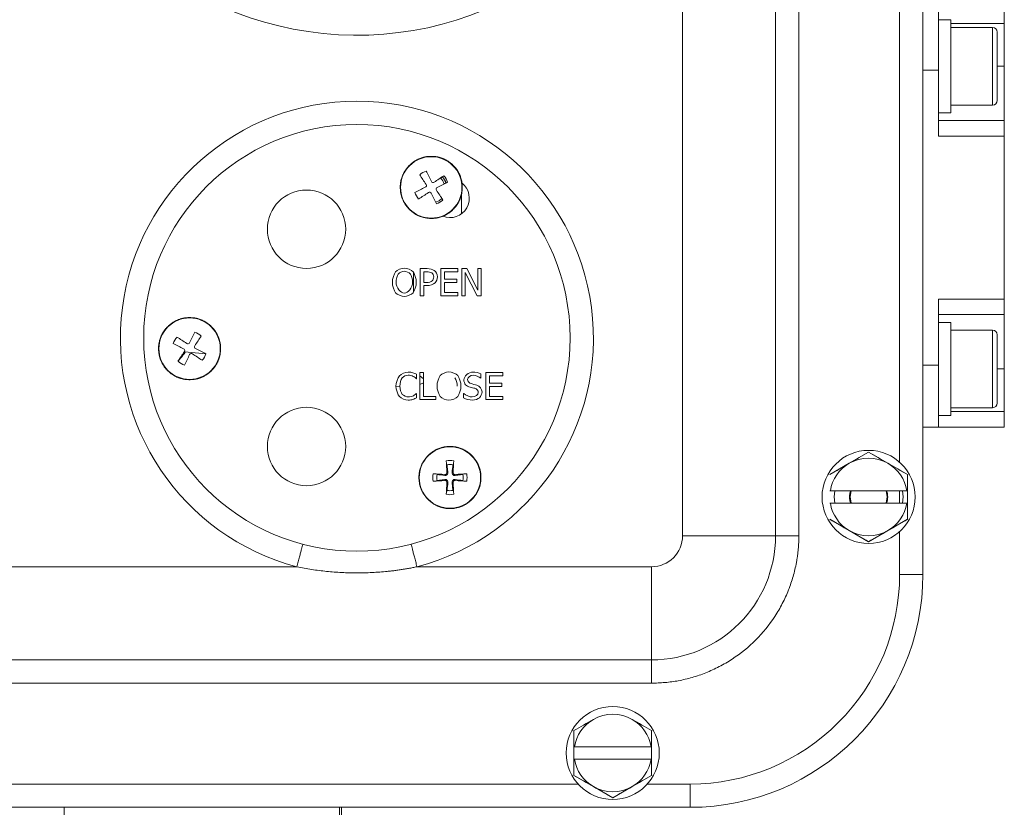
# Model space of a CAD drawing. Units: millimetres. Extents: x -378 to 1653, y -520 to 1724.
# Drawn here: x 698 to 825, y 616 to 717 of the extents above; entities that cross this region are included whole.
import ezdxf

# ---------------------------------------------------------------- set-up
doc = ezdxf.new("R2010")
doc.units = ezdxf.units.MM

msp = doc.modelspace()

# ---------------------------------------------------------------- linework, layer by layer
at = {"color": 7, "linetype": 'Continuous', "lineweight": 15}
for p, q in [((814.39, 800.75), (814.39, 645.75)), ((795.39, 795.75), (795.39, 650.75)), ((798.39, 795.75), (798.39, 650.75)), ((783.39, 749.03), (783.39, 650.75)), ((811.39, 718.78), (811.39, 660.22)), ((816.39, 710.75), (816.39, 718.75)), ((824.89, 716.75), (824.89, 718.75)), ((817.99, 717.25), (816.39, 717.25)), ((817.99, 705.25), (817.99, 717.25)), ((824.89, 711.25), (824.89, 716.75)), ((823.39, 716.25), (817.99, 716.25)), ((824.89, 704.25), (824.89, 711.25)), ((816.39, 702.25), (816.39, 710.75)), ((817.99, 706.25), (823.39, 706.25)), ((816.39, 705.25), (817.99, 705.25)), ((824.89, 704.25), (816.39, 704.25)), ((824.89, 702.25), (824.89, 704.25)), ((816.39, 702.25), (824.89, 702.25)), ((824.89, 681.25), (824.89, 702.25)), ((754.89, 694.81), (754.89, 692.25)), ((754.92, 685.17), (754.92, 681.67)), ((756.99, 682.4), (755.58, 685.17)), ((816.39, 681.25), (824.89, 681.25)), ((816.39, 672.75), (816.39, 681.25)), ((824.89, 679.25), (824.89, 681.25)), ((816.39, 679.25), (824.89, 679.25)), ((817.99, 678.25), (816.39, 678.25)), ((817.99, 666.25), (817.99, 678.25)), ((824.89, 672.25), (824.89, 679.25)), ((823.39, 677.25), (817.99, 677.25)), ((816.39, 664.75), (816.39, 672.75)), ((824.89, 666.75), (824.89, 672.25)), ((758, 671.79), (758, 668.29)), ((760.19, 671.79), (758, 671.79)), ((749.52, 668.29), (751.55, 668.29)), ((817.99, 667.25), (823.39, 667.25)), ((816.39, 666.25), (817.99, 666.25)), ((824.89, 664.75), (824.89, 666.75)), ((816.39, 664.75), (814.39, 664.75)), ((824.89, 664.75), (816.39, 664.75)), ((812.33, 656.55), (802.46, 656.55)), ((804.99, 655.22), (804.99, 656.29)), ((802.46, 654.95), (812.33, 654.95)), ((795.39, 650.75), (783.39, 650.75)), ((798.39, 650.75), (795.39, 650.75)), ((811.39, 651.28), (811.39, 645.75)), ((733.65, 646.75), (579.39, 646.75)), ((779.39, 646.75), (749.14, 646.75)), ((779.39, 634.75), (779.39, 646.75)), ((811.39, 645.75), (814.39, 645.75)), ((779.39, 634.75), (579.39, 634.75)), ((779.39, 634.75), (779.39, 631.75)), ((779.39, 631.75), (579.39, 631.75)), ((769.39, 623.55), (769.46, 623.55)), ((769.39, 621.95), (769.39, 623.55)), ((779.33, 623.55), (769.46, 623.55)), ((779.33, 623.55), (779.39, 623.55)), ((779.39, 623.55), (779.39, 621.95)), ((769.39, 621.95), (769.46, 621.95)), ((769.46, 621.95), (779.33, 621.95)), ((779.33, 621.95), (779.39, 621.95)), ((683.87, 618.75), (769.92, 618.75)), ((778.87, 618.75), (784.39, 618.75)), ((784.39, 618.75), (784.39, 615.75)), ((784.39, 615.75), (574.39, 615.75)), ((703.64, 615.75), (703.64, 609.55)), ((739.14, 609.55), (739.14, 615.75)), ((739.39, 605.05), (739.39, 615.75))]:
    msp.add_line(p, q, dxfattribs=at)
at = {"color": 8, "linetype": 'Continuous', "lineweight": 15}
for p, q in [((817.99, 716.75), (824.89, 716.75)), ((823.39, 706.25), (823.39, 716.25)), ((824.89, 711.25), (823.99, 711.25)), ((814.39, 710.75), (816.39, 710.75)), ((748.7, 684.68), (748.7, 682.16)), ((823.39, 667.25), (823.39, 677.25)), ((721.91, 674.21), (719.14, 674.47)), ((814.39, 672.75), (816.39, 672.75)), ((824.89, 672.25), (823.99, 672.25)), ((749.52, 671.37), (749.99, 670.97)), ((746.92, 669.97), (746.44, 670.01)), ((749.99, 670.45), (749.52, 670.26)), ((824.89, 666.75), (817.99, 666.75))]:
    msp.add_line(p, q, dxfattribs=at)
at = {"color": 144, "linetype": 'Continuous', "lineweight": 0}
for p, q in [((752.23, 696.81), (752.4, 696.99)), ((752.86, 696.2), (752.61, 696.14)), ((752.9, 696.2), (752.71, 696.66)), ((752.47, 691.93), (752.73, 692.05)), ((749.56, 685.17), (749.56, 681.67)), ((750.44, 685.17), (749.56, 685.17)), ((750.03, 684.77), (750.41, 684.77)), ((750.03, 683.37), (750.03, 684.77)), ((752.22, 685.17), (752.22, 681.67)), ((754.41, 685.17), (752.22, 685.17)), ((752.68, 684.76), (754.41, 684.76)), ((752.68, 683.8), (752.68, 684.76)), ((754.41, 684.76), (754.41, 685.17)), ((755.58, 685.17), (754.92, 685.17)), ((755.35, 684.69), (756.9, 681.67)), ((755.35, 681.67), (755.35, 684.69)), ((756.99, 685.17), (756.99, 682.4)), ((757.42, 685.17), (756.99, 685.17)), ((757.42, 681.67), (757.42, 685.17)), ((750.35, 683.37), (750.03, 683.37)), ((754.29, 683.8), (752.68, 683.8)), ((752.68, 683.38), (754.29, 683.38)), ((752.68, 682.08), (752.68, 683.38)), ((754.29, 683.38), (754.29, 683.8)), ((750.03, 682.98), (750.42, 682.98)), ((750.03, 681.67), (750.03, 682.98)), ((754.41, 682.08), (752.68, 682.08)), ((754.41, 681.67), (754.41, 682.08)), ((749.56, 681.67), (750.03, 681.67)), ((752.22, 681.67), (754.41, 681.67)), ((754.92, 681.67), (755.35, 681.67)), ((756.9, 681.67), (757.42, 681.67)), ((719.24, 674.41), (719.14, 674.48)), ((718.46, 673.44), (718.64, 673.62)), ((749.05, 670.99), (749.09, 670.99)), ((749.09, 670.99), (749.09, 671.55)), ((749.52, 671.79), (749.52, 668.29)), ((749.99, 671.79), (749.52, 671.79)), ((749.99, 668.7), (749.99, 671.79)), ((757.36, 671.06), (757.39, 671.06)), ((757.39, 671.06), (757.39, 671.62)), ((758.47, 671.37), (760.19, 671.37)), ((758.47, 670.41), (758.47, 671.37)), ((760.19, 671.37), (760.19, 671.79)), ((760.08, 670.41), (758.47, 670.41)), ((758.47, 670), (760.08, 670)), ((758.47, 668.7), (758.47, 670)), ((760.08, 670), (760.08, 670.41)), ((749.09, 669.08), (749.06, 669.08)), ((749.09, 668.52), (749.09, 669.08)), ((751.55, 668.7), (749.99, 668.7)), ((751.55, 668.29), (751.55, 668.7)), ((755.15, 669.08), (755.15, 668.5)), ((755.18, 669.08), (755.15, 669.08)), ((758, 668.29), (760.19, 668.29)), ((760.19, 668.7), (758.47, 668.7)), ((760.19, 668.29), (760.19, 668.7)), ((804.89, 660.08), (807.39, 661.53)), ((807.39, 661.53), (809.89, 660.08)), ((802.39, 658.64), (804.89, 660.08)), ((809.89, 660.08), (812.39, 658.64)), ((752.73, 657.86), (752.72, 657.99)), ((812.39, 658.64), (812.39, 656.55)), ((751.73, 657.86), (751.49, 657.8)), ((753.13, 657.58), (753, 657.59)), ((752.94, 656.35), (753.01, 656.59)), ((802.39, 656.55), (802.46, 656.55)), ((802.46, 656.55), (802.39, 656.55)), ((805.15, 656.55), (805.01, 655.75)), ((805.01, 655.75), (805.15, 654.95)), ((811.39, 656.55), (811.39, 654.95)), ((811.77, 656.55), (811.84, 655.75)), ((811.84, 655.75), (811.77, 654.95)), ((812.39, 656.55), (812.33, 656.55)), ((812.33, 656.55), (812.39, 656.55)), ((812.39, 656.55), (812.39, 654.95)), ((802.39, 654.95), (802.46, 654.95)), ((802.46, 654.95), (802.39, 654.95)), ((812.39, 654.95), (812.33, 654.95)), ((812.33, 654.95), (812.39, 654.95)), ((812.39, 654.95), (812.39, 652.87)), ((807.39, 649.98), (802.39, 652.87)), ((812.39, 652.87), (807.39, 649.98)), ((769.46, 621.95), (769.39, 621.95)), ((769.39, 619.87), (769.39, 621.95)), ((779.39, 621.95), (779.33, 621.95)), ((779.39, 621.95), (779.39, 619.87)), ((771.89, 618.42), (769.39, 619.87)), ((779.39, 619.87), (776.9, 618.42)), ((774.39, 616.98), (771.89, 618.42)), ((776.89, 618.42), (774.39, 616.98))]:
    msp.add_line(p, q, dxfattribs=at)
at = {"color": 144, "linetype": 'Continuous', "lineweight": 0, "flags": 128}
for points in [[(754.95, 695.16), (754.98, 695.55), (754.94, 696.22)], [(751.54, 693.72), (751.98, 693.91), (752.36, 694.2)], [(803.02, 654.95), (802.94, 655.75), (803.02, 656.55)], [(809.64, 654.95), (809.78, 655.75), (809.64, 656.55)]]:
    msp.add_lwpolyline(points, dxfattribs=at)
at = {"color": 7, "linetype": 'Continuous', "lineweight": 15}
for centre, radius in [((741.39, 676.25), 27.5), ((750.98, 695.64), 3.96), ((734.89, 690.25), 5.05), ((719.81, 674.86), 3.96), ((734.89, 662.25), 5.05), ((807.39, 655.75), 6), ((774.39, 622.75), 6)]:
    msp.add_circle(centre, radius, dxfattribs=at)
at = {"color": 144, "linetype": 'Continuous', "lineweight": 0}
msp.add_circle((753.39, 658.25), 3.96, dxfattribs=at)
at = {"color": 7, "linetype": 'Continuous', "lineweight": 15}
for centre, radius, start, end in [((741.39, 758.25), 43, 105.1782, 347.6192), ((823.39, 715.65), 0.6, 0, 90), ((741.39, 676.25), 30.5, 284.7123, 255.2877), ((823.39, 706.85), 0.6, 270, 0), ((823.39, 676.65), 0.6, 0, 90), ((823.39, 667.85), 0.6, 270, 0), ((779.39, 650.75), 4, 270, 360), ((779.39, 650.75), 16, 270, 0), ((784.39, 645.75), 30, 270, 0), ((774.39, 622.75), 5, 120, 170.7931), ((774.39, 622.75), 5, 9.2069, 60)]:
    msp.add_arc(centre, radius, start, end, dxfattribs=at)
at = {"color": 144, "linetype": 'Continuous', "lineweight": 0}
for centre, radius, start, end in [((750.98, 695.64), 2.21, 107.3927, 132.6073), ((750.98, 695.64), 1.7, 16.809, 43.191), ((750.98, 695.64), 1.96, 16.6109, 43.3891), ((753.39, 694.25), 2.5, 248.2416, 51.7584), ((750.98, 695.64), 2.21, 17.3927, 42.6073), ((750.98, 695.64), 2.21, 197.3927, 222.6073), ((750.98, 695.64), 2.21, 287.3927, 312.6073), ((719.81, 674.86), 2.21, 47.3927, 72.6073), ((719.81, 674.86), 2.21, 137.3927, 162.6073), ((719.81, 674.86), 2.21, 227.3927, 252.6073), ((719.81, 674.86), 2.21, 317.3927, 342.6073), ((753.39, 658.25), 2.21, 77.3927, 102.6073), ((807.39, 655.75), 5, 60, 120), ((753.39, 658.25), 1.7, 76.809, 103.191), ((807.39, 655.75), 5, 120, 170.7931), ((807.39, 655.75), 5, 9.2069, 60), ((753.39, 658.25), 2.21, 167.3927, 192.6073), ((753.39, 658.25), 1.7, 166.809, 193.191), ((753.39, 658.25), 1.7, 346.809, 13.191), ((753.39, 658.25), 2.21, 347.3927, 12.6073), ((753.39, 658.25), 2.21, 257.3927, 282.6073), ((753.39, 658.25), 1.7, 256.809, 283.191), ((807.39, 655.75), 2.46, 161.0101, 198.9899), ((807.39, 655.75), 2.46, 341.0101, 18.9899), ((807.39, 655.75), 5, 189.2069, 240), ((807.39, 655.75), 5, 300, 350.7931), ((807.39, 655.75), 5, 240, 300), ((774.39, 622.75), 5, 60, 120), ((774.39, 622.75), 5, 189.2069, 240), ((774.39, 622.75), 5, 300, 350.7931), ((774.39, 622.75), 5, 240, 300)]:
    msp.add_arc(centre, radius, start, end, dxfattribs=at)
at = {"color": 7, "linetype": 'Continuous', "lineweight": 15}
for points, knots in [([(823.99, 706.85), (823.99, 706.85), (823.99, 708.82), (823.99, 713.68), (823.99, 715.65), (823.99, 715.65)], [0, 0, 0, 0, 0.5, 0.5, 1, 1, 1, 1]), ([(754.19, 698.1), (754.71, 697.19), (754.88, 696.69), (755.02, 695.65), (754.98, 695.12), (754.71, 694.1), (754.48, 693.62), (753.84, 692.79), (753.44, 692.44), (752.53, 691.92), (752.02, 691.75), (750.99, 691.61), (750.45, 691.65), (749.44, 691.92), (748.96, 692.15), (748.13, 692.79), (747.78, 693.19), (747.26, 694.1), (747.09, 694.6), (746.95, 695.64), (746.98, 696.17), (747.25, 697.19), (747.49, 697.66), (748.13, 698.49), (748.53, 698.85), (749.44, 699.37), (749.94, 699.54), (750.98, 699.68), (751.51, 699.64), (752.52, 699.37), (753, 699.14), (753.83, 698.5), (754.19, 698.1), (754.71, 697.19)], [-0.0625, -0.0625, 0, 0, 0.0625, 0.0625, 0.125, 0.125, 0.1875, 0.1875, 0.25, 0.25, 0.3125, 0.3125, 0.375, 0.375, 0.4375, 0.4375, 0.5, 0.5, 0.5625, 0.5625, 0.625, 0.625, 0.6875, 0.6875, 0.75, 0.75, 0.8125, 0.8125, 0.875, 0.875, 0.9375, 0.9375, 1, 1, 1.0625, 1.0625]), ([(716.08, 676.41), (716.6, 677.31), (716.96, 677.71), (717.79, 678.35), (718.27, 678.59), (719.28, 678.86), (719.81, 678.89), (720.85, 678.76), (721.35, 678.59), (722.26, 678.06), (722.66, 677.71), (723.3, 676.88), (723.53, 676.4), (723.81, 675.39), (723.84, 674.86), (723.7, 673.82), (723.53, 673.31), (723.01, 672.41), (722.66, 672.01), (721.83, 671.37), (721.35, 671.13), (720.34, 670.86), (719.8, 670.83), (718.76, 670.96), (718.26, 671.13), (717.35, 671.66), (716.95, 672.01), (716.31, 672.84), (716.08, 673.32), (715.81, 674.33), (715.77, 674.86), (715.91, 675.9), (716.08, 676.41), (716.6, 677.31)], [-0.0625, -0.0625, 0, 0, 0.0625, 0.0625, 0.125, 0.125, 0.1875, 0.1875, 0.25, 0.25, 0.3125, 0.3125, 0.375, 0.375, 0.4375, 0.4375, 0.5, 0.5, 0.5625, 0.5625, 0.625, 0.625, 0.6875, 0.6875, 0.75, 0.75, 0.8125, 0.8125, 0.875, 0.875, 0.9375, 0.9375, 1, 1, 1.0625, 1.0625]), ([(823.99, 667.85), (823.99, 667.85), (823.99, 669.82), (823.99, 674.68), (823.99, 676.65), (823.99, 676.65)], [0, 0, 0, 0, 0.5, 0.5, 1, 1, 1, 1]), ([(752.72, 657.99), (752.5, 657.96), (752.27, 657.93), (752.05, 657.9), (751.94, 657.89), (751.84, 657.88), (751.73, 657.86)], [0, 0, 0, 0, 0.000766016, 0.000766016, 0.000766016, 0.001125022, 0.001125022, 0.001125022, 0.001125022]), ([(798.39, 650.75), (798.39, 650.61), (798.39, 650.32), (798.38, 649.88), (798.35, 649.45), (798.32, 649.02), (798.27, 648.58), (798.22, 648.15), (798.15, 647.72), (798, 646.83), (797.68, 645.49), (797.08, 643.72), (796.29, 642), (794.99, 639.76), (792.93, 637.22), (790.38, 635.16), (788.15, 633.85), (786.42, 633.07), (784.65, 632.46), (783.17, 632.11), (781.99, 631.92), (781.13, 631.83), (780.26, 631.76), (779.68, 631.76), (779.39, 631.75)], [0, 0, 0, 0, 0.0146, 0.029176, 0.043736, 0.058288, 0.07284, 0.087398, 0.101972, 0.116567, 0.178322, 0.240093, 0.304421, 0.368767, 0.500004, 0.63124, 0.695568, 0.759914, 0.821668, 0.88344, 0.912601, 0.941707, 0.970819, 1, 1, 1, 1]), ([(749.14, 646.75), (748.96, 646.72), (748.6, 646.64), (748.05, 646.54), (747.51, 646.45), (746.96, 646.36), (746.41, 646.28), (745.85, 646.21), (744.84, 646.1), (743.35, 645.99), (741.39, 645.94), (739.44, 645.99), (737.81, 646.11), (736.52, 646.26), (735.56, 646.4), (734.6, 646.56), (733.97, 646.69), (733.65, 646.75)], [0, 0, 0, 0, 0.0355085, 0.0710369, 0.1065929, 0.1421846, 0.1778198, 0.2135064, 0.2492521, 0.374625, 0.4999233, 0.6253925, 0.7507103, 0.8132557, 0.8756244, 0.9378584, 1, 1, 1, 1]), ([(811.39, 645.75), (811.39, 638.59), (808.55, 631.72), (798.42, 621.6), (791.56, 618.75), (784.39, 618.75)], [0, 0, 0, 0, 0.5, 0.5, 1, 1, 1, 1])]:
    msp.add_open_spline(points, degree=3, knots=knots, dxfattribs=at)
at = {"color": 144, "linetype": 'Continuous', "lineweight": 0}
for points in [[(750.31, 696.02), (750.03, 696.45), (749.75, 696.86), (749.49, 697.27)], [(750.32, 697.75), (750.54, 697.32), (750.77, 696.87), (750.99, 696.41)], [(751.36, 696.31), (751.78, 696.6), (752.2, 696.88), (752.61, 697.14)], [(753.09, 696.31), (752.66, 696.08), (752.21, 695.86), (751.75, 695.64)], [(748.87, 694.98), (749.31, 695.21), (749.75, 695.43), (750.21, 695.65)], [(750.61, 694.98), (750.18, 694.69), (749.76, 694.41), (749.36, 694.15)], [(751.64, 693.54), (751.42, 693.97), (751.2, 694.41), (750.97, 694.88)], [(751.65, 695.27), (751.94, 694.84), (752.22, 694.43), (752.48, 694.02)], [(746.38, 684.77), (746.18, 684.53), (745.96, 683.86), (745.96, 683.42)], [(747.5, 685.24), (747.15, 685.24), (746.58, 685), (746.38, 684.77)], [(746.73, 684.48), (746.87, 684.67), (747.25, 684.84), (747.51, 684.84)], [(748.63, 684.77), (748.43, 684.99), (747.86, 685.24), (747.5, 685.24)], [(747.51, 684.84), (747.75, 684.84), (748.14, 684.66), (748.28, 684.48)], [(749.05, 683.42), (749.05, 683.86), (748.83, 684.54), (748.63, 684.77)], [(750.41, 684.77), (750.63, 684.77), (750.93, 684.71), (751.04, 684.63)], [(751.36, 684.95), (751.19, 685.07), (750.75, 685.17), (750.44, 685.17)], [(751.04, 684.63), (751.17, 684.55), (751.29, 684.28), (751.29, 684.1)], [(751.78, 684.12), (751.78, 684.41), (751.55, 684.82), (751.36, 684.95)], [(745.96, 683.42), (745.96, 682.99), (746.17, 682.31), (746.38, 682.07)], [(746.44, 683.42), (746.44, 683.76), (746.59, 684.3), (746.73, 684.48)], [(747.51, 682), (747.02, 682), (746.44, 682.73), (746.44, 683.42)], [(748.57, 683.42), (748.57, 682.73), (747.99, 682), (747.51, 682)], [(748.28, 684.48), (748.42, 684.3), (748.57, 683.77), (748.57, 683.42)], [(748.63, 682.07), (748.84, 682.31), (749.05, 682.99), (749.05, 683.42)], [(751.09, 683.58), (750.98, 683.46), (750.63, 683.37), (750.35, 683.37)], [(750.42, 682.98), (750.8, 682.98), (751.29, 683.16), (751.47, 683.34)], [(751.29, 684.1), (751.29, 683.93), (751.2, 683.69), (751.09, 683.58)], [(751.47, 683.34), (751.61, 683.48), (751.78, 683.89), (751.78, 684.12)], [(746.38, 682.07), (746.58, 681.84), (747.15, 681.6), (747.5, 681.6)], [(747.5, 681.6), (747.85, 681.6), (748.42, 681.83), (748.63, 682.07)], [(719.8, 675.63), (720.02, 676.09), (720.25, 676.54), (720.47, 676.97)], [(718.18, 676.36), (718.59, 676.09), (719, 675.82), (719.43, 675.53)], [(721.3, 676.49), (721.04, 676.08), (720.76, 675.66), (720.48, 675.24)], [(719.04, 674.85), (718.58, 675.08), (718.13, 675.3), (717.7, 675.52)], [(718.64, 673.62), (718.84, 673.88), (719.04, 674.14), (719.24, 674.41)], [(720.57, 674.87), (721.04, 674.64), (721.48, 674.42), (721.92, 674.2)], [(719.81, 674.09), (719.59, 673.63), (719.37, 673.18), (719.15, 672.75)], [(721.43, 673.36), (721.02, 673.63), (720.61, 673.9), (720.18, 674.19)], [(748.01, 671.85), (747.65, 671.85), (747.08, 671.6), (746.87, 671.37)], [(748.62, 671.76), (748.49, 671.8), (748.18, 671.85), (748.01, 671.85)], [(753.26, 671.86), (752.91, 671.86), (752.34, 671.62), (752.14, 671.39)], [(754.39, 671.39), (754.19, 671.61), (753.62, 671.86), (753.26, 671.86)], [(756.35, 671.85), (755.84, 671.85), (755.18, 671.27), (755.18, 670.85)], [(757.39, 671.62), (757.17, 671.73), (756.65, 671.85), (756.35, 671.85)], [(746.87, 671.37), (746.66, 671.12), (746.43, 670.47), (746.43, 670.03)], [(746.92, 670.03), (746.92, 670.37), (747.08, 670.91), (747.23, 671.09)], [(748.01, 671.45), (748.21, 671.45), (748.53, 671.36), (748.66, 671.28)], [(749.09, 671.55), (748.97, 671.61), (748.74, 671.72), (748.62, 671.76)], [(748.66, 671.28), (748.8, 671.21), (748.99, 671.05), (749.05, 670.99)], [(752.14, 671.39), (751.94, 671.14), (751.72, 670.47), (751.72, 670.04)], [(754.04, 671.09), (754.18, 670.92), (754.33, 670.38), (754.33, 670.04)], [(754.81, 670.04), (754.81, 670.47), (754.59, 671.15), (754.39, 671.39)], [(755.18, 670.85), (755.18, 670.64), (755.3, 670.33), (755.4, 670.21)], [(755.66, 670.89), (755.66, 671.14), (756.06, 671.44), (756.38, 671.44)], [(756.38, 671.44), (756.67, 671.44), (757.19, 671.22), (757.36, 671.06)], [(747.24, 668.97), (747.09, 669.15), (746.92, 669.67), (746.92, 670.03)], [(751.72, 670.04), (751.72, 669.6), (751.93, 668.92), (752.14, 668.69)], [(754.39, 668.69), (754.6, 668.92), (754.81, 669.61), (754.81, 670.04)], [(755.4, 670.21), (755.51, 670.1), (755.8, 669.95), (755.98, 669.9)], [(755.98, 669.9), (756.18, 669.85), (756.45, 669.79), (756.61, 669.75)], [(756.84, 670.17), (756.69, 670.21), (756.27, 670.31), (756.12, 670.35)], [(756.61, 669.75), (756.84, 669.68), (757.05, 669.42), (757.05, 669.21)], [(757.53, 669.28), (757.53, 669.61), (757.2, 670.05), (756.84, 670.17)], [(748.01, 668.63), (747.78, 668.63), (747.39, 668.8), (747.24, 668.97)], [(748, 668.22), (748.21, 668.22), (748.47, 668.27), (748.62, 668.32)], [(748.68, 668.8), (748.55, 668.72), (748.21, 668.63), (748.01, 668.63)], [(748.62, 668.32), (748.77, 668.37), (748.97, 668.47), (749.09, 668.52)], [(749.06, 669.08), (749, 669.03), (748.81, 668.87), (748.68, 668.8)], [(752.14, 668.69), (752.34, 668.45), (752.91, 668.21), (753.26, 668.21)], [(753.26, 668.21), (753.61, 668.21), (754.18, 668.44), (754.39, 668.69)], [(755.15, 668.5), (755.39, 668.38), (755.92, 668.22), (756.3, 668.22)], [(756.27, 668.63), (756, 668.63), (755.41, 668.86), (755.18, 669.08)], [(757.05, 669.21), (757.05, 668.95), (756.65, 668.63), (756.27, 668.63)], [(756.3, 668.22), (756.62, 668.22), (757.05, 668.39), (757.21, 668.54)], [(757.21, 668.54), (757.36, 668.68), (757.53, 669.08), (757.53, 669.28)], [(804.89, 660.08), (805.75, 660.58), (806.58, 661.05), (807.39, 661.53)], [(807.39, 661.53), (808.21, 661.05), (809.04, 660.58), (809.89, 660.08)], [(753, 658.91), (752.97, 659.43), (752.94, 659.92), (752.91, 660.41)], [(753.78, 659.91), (753.74, 659.58), (753.7, 659.25), (753.66, 658.92)], [(753.88, 660.41), (753.85, 659.92), (753.82, 659.43), (753.79, 658.91)], [(802.39, 658.64), (803.21, 659.11), (804.04, 659.59), (804.89, 660.08)], [(809.89, 660.08), (810.75, 659.59), (811.58, 659.11), (812.39, 658.64)], [(751.24, 658.73), (751.72, 658.71), (752.22, 658.68), (752.73, 658.64)], [(751.73, 658.64), (752.06, 658.6), (752.39, 658.56), (752.72, 658.52)], [(754.06, 658.64), (754.57, 658.68), (755.07, 658.71), (755.55, 658.73)], [(755.05, 657.86), (754.73, 657.91), (754.4, 657.95), (754.07, 657.99)], [(812.39, 658.64), (812.39, 657.96), (812.39, 657.26), (812.39, 656.55)], [(753.79, 657.59), (753.82, 657.08), (753.85, 656.58), (753.88, 656.1)], [(755.55, 657.77), (755.07, 657.79), (754.57, 657.82), (754.06, 657.86)], [(812.39, 654.95), (812.39, 654.24), (812.39, 653.55), (812.39, 652.87)], [(804.89, 651.42), (804.04, 651.91), (803.21, 652.39), (802.39, 652.87)], [(812.39, 652.87), (811.58, 652.39), (810.75, 651.91), (809.89, 651.42)], [(807.39, 649.98), (806.58, 650.45), (805.75, 650.93), (804.89, 651.42)], [(809.89, 651.42), (809.04, 650.93), (808.21, 650.45), (807.39, 649.98)], [(769.39, 625.64), (770.21, 626.11), (771.04, 626.59), (771.89, 627.08)], [(776.89, 627.08), (777.75, 626.59), (778.58, 626.11), (779.39, 625.64)], [(769.39, 619.87), (769.39, 620.55), (769.39, 621.24), (769.39, 621.95)], [(779.39, 621.95), (779.39, 621.24), (779.39, 620.55), (779.39, 619.87)], [(771.89, 618.42), (771.04, 618.91), (770.21, 619.39), (769.39, 619.87)], [(779.39, 619.87), (778.58, 619.39), (777.75, 618.91), (776.89, 618.42)], [(774.39, 616.98), (773.58, 617.45), (772.75, 617.93), (771.89, 618.42)], [(776.89, 618.42), (776.04, 617.93), (775.21, 617.45), (774.39, 616.98)]]:
    msp.add_open_spline(points, degree=3, dxfattribs=at)
for points, knots in [([(750.31, 696.02), (750.35, 695.96), (750.37, 695.88), (750.33, 695.75), (750.28, 695.68), (750.21, 695.65)], [0, 0, 0, 0, 0.5, 0.5, 1, 1, 1, 1]), ([(751.36, 696.31), (751.3, 696.27), (751.22, 696.26), (751.08, 696.3), (751.02, 696.35), (750.99, 696.41)], [0, 0, 0, 0, 0.5, 0.5, 1, 1, 1, 1]), ([(750.61, 694.98), (750.67, 695.02), (750.74, 695.03), (750.88, 694.99), (750.94, 694.94), (750.97, 694.88)], [0, 0, 0, 0, 0.5, 0.5, 1, 1, 1, 1]), ([(751.65, 695.27), (751.61, 695.33), (751.6, 695.41), (751.64, 695.54), (751.69, 695.6), (751.75, 695.64)], [0, 0, 0, 0, 0.5, 0.5, 1, 1, 1, 1]), ([(719.04, 674.85), (719.1, 674.82), (719.15, 674.76), (719.19, 674.62), (719.18, 674.54), (719.14, 674.48)], [0, 0, 0, 0, 0.5, 0.5, 1, 1, 1, 1]), ([(719.8, 675.63), (719.77, 675.56), (719.71, 675.51), (719.57, 675.48), (719.49, 675.49), (719.43, 675.53)], [0, 0, 0, 0, 0.5, 0.5, 1, 1, 1, 1]), ([(720.57, 674.87), (720.51, 674.9), (720.46, 674.96), (720.42, 675.1), (720.43, 675.18), (720.48, 675.24)], [0, 0, 0, 0, 0.5, 0.5, 1, 1, 1, 1]), ([(718.31, 673.23), (718.34, 673.27), (718.37, 673.32), (718.42, 673.39), (718.45, 673.42), (718.46, 673.44)], [0, 0, 0, 0, 0.5, 0.5, 1, 1, 1, 1]), ([(719.81, 674.09), (719.85, 674.16), (719.91, 674.21), (720.05, 674.24), (720.12, 674.23), (720.18, 674.19)], [0, 0, 0, 0, 0.5, 0.5, 1, 1, 1, 1]), ([(753.92, 654.25), (752.87, 654.25), (752.35, 654.36), (751.38, 654.76), (750.94, 655.05), (750.2, 655.79), (749.9, 656.24), (749.5, 657.21), (749.39, 657.73), (749.39, 658.78), (749.5, 659.3), (749.9, 660.27), (750.2, 660.71), (750.94, 661.45), (751.38, 661.75), (752.35, 662.15), (752.87, 662.25), (753.92, 662.25), (754.44, 662.15), (755.41, 661.75), (755.85, 661.45), (756.59, 660.71), (756.89, 660.27), (757.29, 659.3), (757.39, 658.78), (757.39, 657.73), (757.29, 657.21), (756.89, 656.24), (756.59, 655.79), (755.85, 655.05), (755.41, 654.76), (754.44, 654.36), (753.92, 654.25), (752.87, 654.25)], [-0.0625, -0.0625, 0, 0, 0.0625, 0.0625, 0.125, 0.125, 0.1875, 0.1875, 0.25, 0.25, 0.3125, 0.3125, 0.375, 0.375, 0.4375, 0.4375, 0.5, 0.5, 0.5625, 0.5625, 0.625, 0.625, 0.6875, 0.6875, 0.75, 0.75, 0.8125, 0.8125, 0.875, 0.875, 0.9375, 0.9375, 1, 1, 1.0625, 1.0625]), ([(753.13, 658.92), (753.1, 659.15), (753.07, 659.37), (753.05, 659.6), (753.03, 659.7), (753.02, 659.81), (753.01, 659.91)], [0, 0, 0, 0, 0.000766016, 0.000766016, 0.000766016, 0.001125022, 0.001125022, 0.001125022, 0.001125022]), ([(752.72, 658.52), (752.78, 658.51), (752.83, 658.51), (752.93, 658.55), (752.99, 658.58), (753.07, 658.66), (753.1, 658.71), (753.13, 658.82), (753.14, 658.87), (753.13, 658.92)], [0, 0, 0, 0, 0.25, 0.25, 0.5, 0.5, 0.75, 0.75, 1, 1, 1, 1]), ([(753.13, 657.58), (753.14, 657.63), (753.13, 657.69), (753.1, 657.79), (753.07, 657.84), (752.99, 657.93), (752.94, 657.96), (752.83, 657.99), (752.78, 658), (752.72, 657.99)], [0, 0, 0, 0, 0.25, 0.25, 0.5, 0.5, 0.75, 0.75, 1, 1, 1, 1]), ([(753, 658.91), (753.01, 658.84), (752.98, 658.77), (752.88, 658.67), (752.81, 658.64), (752.73, 658.64)], [0, 0, 0, 0, 0.5, 0.5, 1, 1, 1, 1]), ([(753.66, 658.92), (753.65, 658.87), (753.66, 658.82), (753.69, 658.71), (753.72, 658.66), (753.8, 658.58), (753.85, 658.55), (753.96, 658.51), (754.01, 658.51), (754.07, 658.52)], [0, 0, 0, 0, 0.25, 0.25, 0.5, 0.5, 0.75, 0.75, 1, 1, 1, 1]), ([(754.07, 657.99), (754.01, 658), (753.96, 657.99), (753.85, 657.96), (753.8, 657.93), (753.72, 657.84), (753.69, 657.79), (753.66, 657.69), (753.65, 657.63), (753.66, 657.58)], [0, 0, 0, 0, 0.25, 0.25, 0.5, 0.5, 0.75, 0.75, 1, 1, 1, 1]), ([(754.06, 658.64), (753.98, 658.64), (753.91, 658.67), (753.81, 658.77), (753.78, 658.84), (753.79, 658.91)], [0, 0, 0, 0, 0.5, 0.5, 1, 1, 1, 1]), ([(754.07, 658.52), (754.29, 658.54), (754.52, 658.57), (754.74, 658.6), (754.84, 658.61), (754.95, 658.63), (755.05, 658.64)], [0, 0, 0, 0, 0.000766016, 0.000766016, 0.000766016, 0.001125022, 0.001125022, 0.001125022, 0.001125022]), ([(751.24, 657.77), (751.29, 657.77), (751.34, 657.78), (751.43, 657.79), (751.47, 657.79), (751.49, 657.8)], [0, 0, 0, 0, 0.5, 0.5, 1, 1, 1, 1]), ([(752.73, 657.86), (752.81, 657.87), (752.88, 657.84), (752.98, 657.74), (753.01, 657.66), (753, 657.59)], [0, 0, 0, 0, 0.5, 0.5, 1, 1, 1, 1]), ([(753.66, 657.58), (753.69, 657.36), (753.71, 657.13), (753.74, 656.91), (753.76, 656.8), (753.77, 656.7), (753.78, 656.59)], [0, 0, 0, 0, 0.000766016, 0.000766016, 0.000766016, 0.001125022, 0.001125022, 0.001125022, 0.001125022]), ([(753.79, 657.59), (753.78, 657.66), (753.81, 657.74), (753.91, 657.84), (753.98, 657.87), (754.06, 657.86)], [0, 0, 0, 0, 0.5, 0.5, 1, 1, 1, 1]), ([(752.94, 656.35), (752.94, 656.33), (752.93, 656.29), (752.92, 656.2), (752.91, 656.14), (752.91, 656.1)], [0, 0, 0, 0, 0.5, 0.5, 1, 1, 1, 1])]:
    msp.add_open_spline(points, degree=3, knots=knots, dxfattribs=at)
at = {"color": 7, "linetype": 'Continuous', "lineweight": 15}
for points in [[(718.31, 673.23), (718.57, 673.64), (718.85, 674.06), (719.14, 674.48)], [(747.23, 671.09), (747.38, 671.27), (747.78, 671.45), (748.01, 671.45)], [(756.12, 670.35), (755.9, 670.41), (755.66, 670.67), (755.66, 670.89)], [(746.43, 670.03), (746.43, 669.59), (746.66, 668.91), (746.87, 668.68)], [(746.87, 668.68), (747.08, 668.45), (747.66, 668.22), (748, 668.22)], [(752.73, 657.86), (752.22, 657.82), (751.72, 657.79), (751.24, 657.77)], [(752.91, 656.1), (752.94, 656.58), (752.97, 657.08), (753, 657.59)], [(753.01, 656.59), (753.05, 656.92), (753.09, 657.25), (753.13, 657.58)], [(734.41, 649.65), (734.41, 649.65), (734.4, 649.6), (734.34, 649.39), (734.25, 649.04), (734.13, 648.58), (733.98, 648.02), (733.82, 647.4), (733.71, 646.97), (733.65, 646.75)], [(749.14, 646.75), (749.08, 646.97), (748.97, 647.4), (748.81, 648.02), (748.66, 648.58), (748.54, 649.04), (748.45, 649.39), (748.39, 649.6), (748.38, 649.65), (748.38, 649.65)], [(769.39, 623.55), (769.39, 624.26), (769.39, 624.96), (769.39, 625.64)], [(779.39, 625.64), (779.39, 624.96), (779.39, 624.26), (779.39, 623.55)]]:
    msp.add_open_spline(points, degree=3, dxfattribs=at)

doc.saveas('drawing.dxf')
